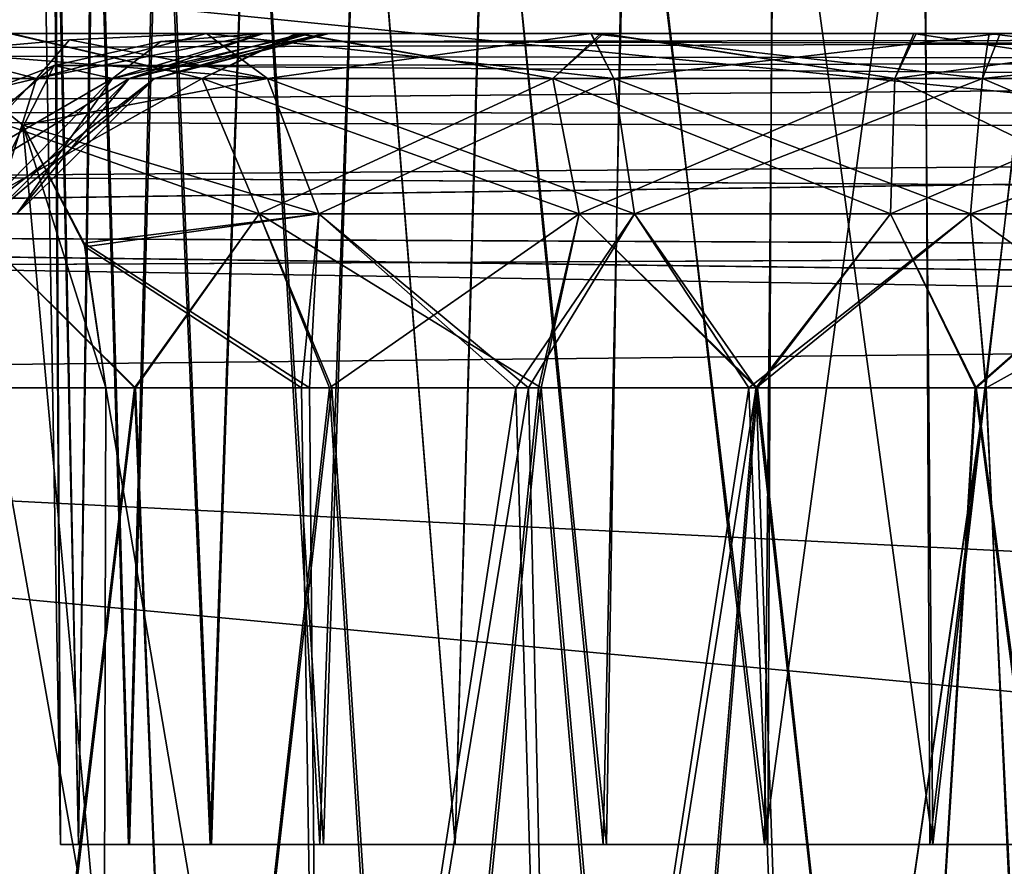
# Model space of a CAD drawing. Units: feet. Extents: x -1 to 12.9, y -5.2 to 2.1.
# Drawn here: x 4.1 to 4.3, y -1.8 to -1.7 of the extents above; entities that cross this region are included whole.
import ezdxf

# ---------------------------------------------------------------- set-up
doc = ezdxf.new("R2010")
doc.units = ezdxf.units.FT
doc.header["$MEASUREMENT"] = 0
doc.layers.add('AFUWA-3-ARPM', color=4, linetype='Continuous')

msp = doc.modelspace()

# ---------------------------------------------------------------- linework, layer by layer
at = {"layer": 'AFUWA-3-ARPM'}
for points in [[(4.09597, -1.84478, 10.16388), (4.09471, -1.58819, 10.13139), (4.0915, -1.58819, 10.16388)], [(4.09597, -1.84478, 13.11664), (4.09471, -1.58819, 13.08415), (4.0915, -1.58819, 13.11664)], [(4.0915, -1.58819, 13.11664), (4.0943, -1.58819, 13.1493), (4.09597, -1.84478, 13.11664)], [(4.0915, -1.58819, 10.16388), (4.0943, -1.58819, 10.19654), (4.09597, -1.84478, 10.16388)], [(4.0943, -1.58819, 13.1493), (4.09988, -1.84478, 13.15284), (4.09597, -1.84478, 13.11664)], [(4.0943, -1.58819, 13.1493), (4.10319, -1.58819, 13.18069), (4.09988, -1.84478, 13.15284)], [(4.0943, -1.58819, 10.19654), (4.09988, -1.84478, 10.20008), (4.09597, -1.84478, 10.16388)], [(4.0943, -1.58819, 10.19654), (4.10319, -1.58819, 10.22793), (4.09988, -1.84478, 10.20008)], [(4.09597, -1.84478, 10.16388), (4.09988, -1.84478, 10.12769), (4.09471, -1.58819, 10.13139)], [(4.10358, -1.58819, 10.10056), (4.09471, -1.58819, 10.13139), (4.09988, -1.84478, 10.12769)], [(4.09597, -1.84478, 13.11664), (4.09988, -1.84478, 13.08044), (4.09471, -1.58819, 13.08415)], [(4.10358, -1.58819, 13.05332), (4.09471, -1.58819, 13.08415), (4.09988, -1.84478, 13.08044)], [(4.11102, -1.84478, 10.09365), (4.10358, -1.58819, 10.10056), (4.09988, -1.84478, 10.12769)], [(4.11102, -1.84478, 13.04641), (4.10358, -1.58819, 13.05332), (4.09988, -1.84478, 13.08044)], [(4.11077, -1.84478, 13.18642), (4.09988, -1.84478, 13.15284), (4.10319, -1.58819, 13.18069)], [(4.11077, -1.84478, 10.23366), (4.09988, -1.84478, 10.20008), (4.10319, -1.58819, 10.22793)], [(4.11077, -1.84478, 13.18642), (4.10319, -1.58819, 13.18069), (4.11761, -1.58819, 13.20972)], [(4.11077, -1.84478, 10.23366), (4.10319, -1.58819, 10.22793), (4.11761, -1.58819, 10.25697)], [(4.11813, -1.58819, 10.0714), (4.10358, -1.58819, 10.10056), (4.11102, -1.84478, 10.09365)], [(4.11813, -1.58819, 13.02416), (4.10358, -1.58819, 13.05332), (4.11102, -1.84478, 13.04641)], [(4.11761, -1.58819, 13.20972), (4.12863, -1.84478, 13.21737), (4.11077, -1.84478, 13.18642)], [(4.11761, -1.58819, 10.25697), (4.12863, -1.84478, 10.26461), (4.11077, -1.84478, 10.23366)], [(4.12888, -1.84478, 10.0627), (4.11813, -1.58819, 10.0714), (4.11102, -1.84478, 10.09365)], [(4.12888, -1.84478, 13.01545), (4.11813, -1.58819, 13.02416), (4.11102, -1.84478, 13.04641)], [(4.12863, -1.84478, 13.21737), (4.11761, -1.58819, 13.20972), (4.13746, -1.58819, 13.23589)], [(4.12863, -1.84478, 10.26461), (4.11761, -1.58819, 10.25697), (4.13746, -1.58819, 10.28314)], [(4.13757, -1.58819, 10.04563), (4.11813, -1.58819, 10.0714), (4.12888, -1.84478, 10.0627)], [(4.13757, -1.58819, 12.99839), (4.11813, -1.58819, 13.02416), (4.12888, -1.84478, 13.01545)], [(4.15257, -1.84478, 13.24409), (4.12863, -1.84478, 13.21737), (4.13746, -1.58819, 13.23589)], [(4.15257, -1.84478, 10.29134), (4.12863, -1.84478, 10.26461), (4.13746, -1.58819, 10.28314)], [(4.15333, -1.84478, 10.03581), (4.13757, -1.58819, 10.04563), (4.12888, -1.84478, 10.0627)], [(4.15333, -1.84478, 12.98856), (4.13757, -1.58819, 12.99839), (4.12888, -1.84478, 13.01545)], [(4.15257, -1.84478, 13.24409), (4.13746, -1.58819, 13.23589), (4.16167, -1.58819, 13.25774)], [(4.15257, -1.84478, 10.29134), (4.13746, -1.58819, 10.28314), (4.16167, -1.58819, 10.30498)], [(4.15333, -1.84478, 10.03581), (4.16158, -1.58819, 10.02359), (4.13757, -1.58819, 10.04563)], [(4.15333, -1.84478, 12.98856), (4.16158, -1.58819, 12.97635), (4.13757, -1.58819, 12.99839)], [(4.15257, -1.84478, 13.24409), (4.16167, -1.58819, 13.25774), (4.18209, -1.84478, 13.26567)], [(4.15257, -1.84478, 10.29134), (4.16167, -1.58819, 10.30498), (4.18209, -1.84478, 10.31291)], [(4.16158, -1.58819, 10.02359), (4.15333, -1.84478, 10.03581), (4.18209, -1.84478, 10.01486)], [(4.16158, -1.58819, 12.97635), (4.15333, -1.84478, 12.98856), (4.18209, -1.84478, 12.96761)], [(4.16158, -1.58819, 10.02359), (4.18209, -1.84478, 10.01486), (4.18916, -1.58819, 10.00634)], [(4.16158, -1.58819, 12.97635), (4.18209, -1.84478, 12.96761), (4.18916, -1.58819, 12.95909)], [(4.18209, -1.84478, 13.26567), (4.16167, -1.58819, 13.25774), (4.18937, -1.58819, 13.27472)], [(4.18209, -1.84478, 10.31291), (4.16167, -1.58819, 10.30498), (4.18937, -1.58819, 10.32196)], [(4.18209, -1.84478, 10.01486), (4.21511, -1.84478, 10.00021), (4.18916, -1.58819, 10.00634)], [(4.18209, -1.84478, 12.96761), (4.21511, -1.84478, 12.95297), (4.18916, -1.58819, 12.95909)], [(4.18209, -1.84478, 13.26567), (4.18937, -1.58819, 13.27472), (4.21442, -1.84478, 13.28006)], [(4.18209, -1.84478, 10.31291), (4.18937, -1.58819, 10.32196), (4.21442, -1.84478, 10.3273)], [(4.21935, -1.58819, 9.99444), (4.18916, -1.58819, 10.00634), (4.21511, -1.84478, 10.00021)], [(4.21935, -1.58819, 12.94719), (4.18916, -1.58819, 12.95909), (4.21511, -1.84478, 12.95297)], [(4.21993, -1.58819, 13.28637), (4.21442, -1.84478, 13.28006), (4.18937, -1.58819, 13.27472)], [(4.21993, -1.58819, 10.33361), (4.21442, -1.84478, 10.3273), (4.18937, -1.58819, 10.32196)], [(4.24963, -1.84478, 13.28764), (4.21442, -1.84478, 13.28006), (4.21993, -1.58819, 13.28637)], [(4.24963, -1.84478, 10.33488), (4.21442, -1.84478, 10.3273), (4.21993, -1.58819, 10.33361)], [(4.21511, -1.84478, 10.00021), (4.2503, -1.84478, 9.99289), (4.21935, -1.58819, 9.99444)], [(4.21511, -1.84478, 12.95297), (4.2503, -1.84478, 12.94564), (4.21935, -1.58819, 12.94719)], [(4.25152, -1.58819, 9.9882), (4.21935, -1.58819, 9.99444), (4.2503, -1.84478, 9.99289)], [(4.25152, -1.58819, 12.94096), (4.21935, -1.58819, 12.94719), (4.2503, -1.84478, 12.94564)], [(4.21993, -1.58819, 13.28637), (4.25191, -1.58819, 13.29228), (4.24963, -1.84478, 13.28764)], [(4.21993, -1.58819, 10.33361), (4.25191, -1.58819, 10.33953), (4.24963, -1.84478, 10.33488)], [(4.24963, -1.84478, 13.28764), (4.28446, -1.58819, 13.29232), (4.28567, -1.84478, 13.28764)], [(4.25191, -1.58819, 13.29228), (4.28446, -1.58819, 13.29232), (4.24963, -1.84478, 13.28764)], [(4.24963, -1.84478, 10.33488), (4.28446, -1.58819, 10.33957), (4.28567, -1.84478, 10.33488)], [(4.25191, -1.58819, 10.33953), (4.28446, -1.58819, 10.33957), (4.24963, -1.84478, 10.33488)], [(4.2503, -1.84478, 9.99289), (4.28634, -1.84478, 9.99289), (4.25152, -1.58819, 9.9882)], [(4.2503, -1.84478, 12.94564), (4.28634, -1.84478, 12.94564), (4.25152, -1.58819, 12.94096)], [(4.28406, -1.58819, 9.98824), (4.25152, -1.58819, 9.9882), (4.28634, -1.84478, 9.99289)], [(4.28406, -1.58819, 12.941), (4.25152, -1.58819, 12.94096), (4.28634, -1.84478, 12.94564)], [(4.28634, -1.84478, 9.99289), (4.31604, -1.58819, 9.99416), (4.28406, -1.58819, 9.98824)], [(4.28634, -1.84478, 12.94564), (4.31604, -1.58819, 12.94691), (4.28406, -1.58819, 12.941)], [(4.28567, -1.84478, 13.28764), (4.28446, -1.58819, 13.29232), (4.31662, -1.58819, 13.28609)], [(4.28567, -1.84478, 10.33488), (4.28446, -1.58819, 10.33957), (4.31662, -1.58819, 10.33333)], [(4.28567, -1.84478, 13.28764), (4.31662, -1.58819, 13.28609), (4.32087, -1.84478, 13.28032)], [(4.28567, -1.84478, 10.33488), (4.31662, -1.58819, 10.33333), (4.32087, -1.84478, 10.32756)], [(4.31604, -1.58819, 9.99416), (4.28634, -1.84478, 9.99289), (4.32155, -1.84478, 10.00046)], [(4.31604, -1.58819, 12.94691), (4.28634, -1.84478, 12.94564), (4.32155, -1.84478, 12.95322)], [(3.76602, -2.02195, 13.91388), (7.72271, -1.62687, 13.90699), (3.76602, -1.62687, 13.90699)], [(7.72271, -1.62687, 13.90699), (3.76602, -2.02195, 13.91388), (7.72271, -2.02195, 13.91388)], [(7.72271, -2.02195, 9.36664), (3.76602, -2.02195, 9.36664), (3.76602, -1.62687, 9.37354)], [(7.72271, -2.02195, 9.36664), (3.76602, -1.62687, 9.37354), (7.72271, -1.62687, 9.37354)], [(3.6464, -1.67205, 11.75685), (5.02849, -1.66762, 11.78288), (3.67243, -1.66762, 11.78288)], [(5.02849, -1.66762, 11.78288), (3.6464, -1.67205, 11.75685), (5.05431, -1.67393, 11.75201)], [(5.02849, -1.66762, 11.49764), (5.05431, -1.67393, 11.52852), (3.64643, -1.67204, 11.52365)], [(3.67243, -1.66762, 11.49764), (5.02849, -1.66762, 11.49764), (3.64643, -1.67204, 11.52365)], [(4.82749, -1.66762, 11.3016), (3.67243, -1.66762, 11.49764), (4.7806, -1.66762, 11.22037)], [(4.14735, -1.66762, 10.52306), (3.67243, -1.66762, 11.49764), (4.08484, -1.66762, 10.49548)], [(4.21388, -1.66762, 10.53898), (4.74661, -1.66762, 11.04144), (3.67243, -1.66762, 11.49764)], [(3.67243, -1.66762, 11.49764), (4.75335, -1.66762, 11.13134), (4.7806, -1.66762, 11.22037)], [(3.67243, -1.66762, 11.49764), (4.74661, -1.66762, 11.04144), (4.75335, -1.66762, 11.13134)], [(4.21388, -1.66762, 10.53898), (3.67243, -1.66762, 11.49764), (4.14735, -1.66762, 10.52306)], [(3.67243, -1.66762, 11.49764), (4.82749, -1.66762, 11.3016), (4.8902, -1.66762, 11.36907)], [(5.02849, -1.66762, 11.49764), (3.67243, -1.66762, 11.49764), (4.8902, -1.66762, 11.36907)], [(5.02849, -1.66762, 11.78288), (4.8902, -1.66762, 11.91146), (3.67243, -1.66762, 11.78288)], [(4.7806, -1.66762, 12.06016), (3.67243, -1.66762, 11.78288), (4.82749, -1.66762, 11.97892)], [(3.67243, -1.66762, 11.78288), (4.8902, -1.66762, 11.91146), (4.82749, -1.66762, 11.97892)], [(3.67243, -1.66762, 11.78288), (4.7806, -1.66762, 12.06016), (4.75335, -1.66762, 12.14919)], [(3.67243, -1.66762, 11.78288), (4.2145, -1.66762, 12.74181), (4.14795, -1.66762, 12.75749)], [(4.2145, -1.66762, 12.74181), (3.67243, -1.66762, 11.78288), (4.75335, -1.66762, 12.14919)], [(4.14795, -1.66762, 12.75749), (4.08524, -1.66762, 12.7849), (3.67243, -1.66762, 11.78288)], [(4.12687, -1.67747, 10.47399), (4.08484, -1.66762, 10.49548), (4.05523, -1.67747, 10.42999)], [(4.05523, -1.67747, 12.85054), (4.08524, -1.66762, 12.7849), (4.12687, -1.67747, 12.80654)], [(4.08484, -1.66762, 10.49548), (4.12687, -1.67747, 10.47399), (4.14735, -1.66762, 10.52306)], [(4.08524, -1.66762, 12.7849), (4.14795, -1.66762, 12.75749), (4.12687, -1.67747, 12.80654)], [(4.11094, -1.67747, 9.73341), (4.14022, -1.66762, 9.77543), (4.09069, -1.67747, 9.80199)], [(4.12781, -1.66762, 9.81193), (4.09789, -1.66899, 9.84185), (4.09069, -1.67747, 9.80199)], [(4.09069, -1.67747, 9.80199), (4.14022, -1.66762, 9.77543), (4.12781, -1.66762, 9.81193)], [(4.09789, -1.66899, 13.43867), (4.12781, -1.66762, 13.46859), (4.09069, -1.67747, 13.47853)], [(4.09069, -1.67747, 13.47853), (4.14022, -1.66762, 13.50509), (4.11094, -1.67747, 13.54711)], [(4.09069, -1.67747, 13.47853), (4.12781, -1.66762, 13.46859), (4.14022, -1.66762, 13.50509)], [(4.12781, -1.66762, 13.46859), (4.09789, -1.66899, 13.43867), (4.14111, -1.67747, 13.43284)], [(4.12781, -1.66762, 9.81193), (4.14111, -1.67747, 9.84769), (4.09789, -1.66899, 9.84185)], [(4.15037, -1.66762, 13.66588), (4.10728, -1.67747, 13.68774), (4.11645, -1.67747, 13.61762)], [(4.15037, -1.66762, 13.66588), (4.14031, -1.66762, 13.71219), (4.10728, -1.67747, 13.68774)], [(4.11786, -1.66935, 13.72862), (4.10728, -1.67747, 13.68774), (4.14031, -1.66762, 13.71219)], [(4.11645, -1.67747, 9.66291), (4.10728, -1.67747, 9.59278), (4.15037, -1.66762, 9.61465)], [(4.14031, -1.66762, 9.56833), (4.10728, -1.67747, 9.59278), (4.11786, -1.66935, 9.55191)], [(4.14031, -1.66762, 9.56833), (4.15037, -1.66762, 9.61465), (4.10728, -1.67747, 9.59278)], [(4.11094, -1.67747, 9.73341), (4.14882, -1.66762, 9.73825), (4.14022, -1.66762, 9.77543)], [(4.11645, -1.67747, 9.66291), (4.1536, -1.66762, 9.70039), (4.11094, -1.67747, 9.73341)], [(4.14882, -1.66762, 9.73825), (4.11094, -1.67747, 9.73341), (4.1536, -1.66762, 9.70039)], [(4.15361, -1.66762, 13.58027), (4.11094, -1.67747, 13.54711), (4.14882, -1.66762, 13.54227)], [(4.14022, -1.66762, 13.50509), (4.14882, -1.66762, 13.54227), (4.11094, -1.67747, 13.54711)], [(4.15361, -1.66762, 13.58027), (4.11645, -1.67747, 13.61762), (4.11094, -1.67747, 13.54711)], [(4.11645, -1.67747, 13.61762), (4.15456, -1.66762, 13.61861), (4.15037, -1.66762, 13.66588)], [(4.1536, -1.66762, 9.70039), (4.11645, -1.67747, 9.66291), (4.15456, -1.66762, 9.66192)], [(4.15456, -1.66762, 9.66192), (4.11645, -1.67747, 9.66291), (4.15037, -1.66762, 9.61465)], [(4.15456, -1.66762, 13.61861), (4.11645, -1.67747, 13.61762), (4.15361, -1.66762, 13.58027)], [(4.11786, -1.66935, 9.55191), (5.62778, -1.67205, 9.5423), (5.60175, -1.66762, 9.56833)], [(5.60175, -1.66762, 9.56833), (4.14031, -1.66762, 9.56833), (4.11786, -1.66935, 9.55191)], [(4.14031, -1.66762, 13.71219), (5.60175, -1.66762, 13.71219), (4.11786, -1.66935, 13.72862)], [(5.60175, -1.66762, 13.71219), (5.62775, -1.67204, 13.7382), (4.11786, -1.66935, 13.72862)], [(4.14735, -1.66762, 10.52306), (4.12687, -1.67747, 10.47399), (4.20343, -1.67747, 10.49841)], [(4.14795, -1.66762, 12.75749), (4.20343, -1.67747, 12.78211), (4.12687, -1.67747, 12.80654)], [(4.12781, -1.66762, 13.46859), (4.14111, -1.67747, 13.43284), (4.2167, -1.67747, 13.45346)], [(4.2117, -1.66762, 13.49127), (4.12781, -1.66762, 13.46859), (4.2167, -1.67747, 13.45346)], [(4.12781, -1.66762, 13.46859), (4.2117, -1.66762, 13.49127), (4.14022, -1.66762, 13.50509)], [(4.21176, -1.66762, 9.78924), (4.12781, -1.66762, 9.81193), (4.14022, -1.66762, 9.77543)], [(4.14111, -1.67747, 9.84769), (4.12781, -1.66762, 9.81193), (4.21176, -1.66762, 9.78924)], [(4.14022, -1.66762, 13.50509), (4.2117, -1.66762, 13.49127), (4.14882, -1.66762, 13.54227)], [(4.14882, -1.66762, 9.73825), (4.21176, -1.66762, 9.78924), (4.14022, -1.66762, 9.77543)], [(4.38381, -1.66762, 13.47734), (4.46302, -1.66762, 13.44141), (4.14031, -1.66762, 13.71219)], [(4.14031, -1.66762, 13.71219), (4.15037, -1.66762, 13.66588), (4.38381, -1.66762, 13.47734)], [(4.46302, -1.66762, 13.44141), (5.60175, -1.66762, 13.71219), (4.14031, -1.66762, 13.71219)], [(4.38842, -1.66762, 9.8047), (4.15037, -1.66762, 9.61465), (4.14031, -1.66762, 9.56833)], [(4.38842, -1.66762, 9.8047), (4.14031, -1.66762, 9.56833), (4.467, -1.66762, 9.84153)], [(4.14031, -1.66762, 9.56833), (5.60175, -1.66762, 9.56833), (4.467, -1.66762, 9.84153)], [(4.2167, -1.67747, 9.82706), (4.14111, -1.67747, 9.84769), (4.21176, -1.66762, 9.78924)], [(4.14735, -1.66762, 10.52306), (4.20343, -1.67747, 10.49841), (4.21388, -1.66762, 10.53898)], [(4.20343, -1.67747, 12.78211), (4.14795, -1.66762, 12.75749), (4.2145, -1.66762, 12.74181)], [(4.2117, -1.66762, 13.49127), (4.15361, -1.66762, 13.58027), (4.14882, -1.66762, 13.54227)], [(4.14882, -1.66762, 9.73825), (4.1536, -1.66762, 9.70039), (4.21176, -1.66762, 9.78924)], [(4.29863, -1.66762, 13.49424), (4.38381, -1.66762, 13.47734), (4.15037, -1.66762, 13.66588)], [(4.15037, -1.66762, 13.66588), (4.15456, -1.66762, 13.61861), (4.29863, -1.66762, 13.49424)], [(4.15037, -1.66762, 9.61465), (4.30104, -1.66762, 9.78649), (4.15456, -1.66762, 9.66192)], [(4.38842, -1.66762, 9.8047), (4.30104, -1.66762, 9.78649), (4.15037, -1.66762, 9.61465)], [(4.1536, -1.66762, 9.70039), (4.30104, -1.66762, 9.78649), (4.21176, -1.66762, 9.78924)], [(4.15456, -1.66762, 9.66192), (4.30104, -1.66762, 9.78649), (4.1536, -1.66762, 9.70039)], [(4.2117, -1.66762, 13.49127), (4.29863, -1.66762, 13.49424), (4.15361, -1.66762, 13.58027)], [(4.15456, -1.66762, 13.61861), (4.15361, -1.66762, 13.58027), (4.29863, -1.66762, 13.49424)], [(4.27803, -1.67747, 10.50444), (4.21388, -1.66762, 10.53898), (4.20343, -1.67747, 10.49841)], [(4.20343, -1.67747, 12.78211), (4.2145, -1.66762, 12.74181), (4.27803, -1.67747, 12.77609)], [(4.29863, -1.66762, 13.49424), (4.2117, -1.66762, 13.49127), (4.29716, -1.67747, 13.45609)], [(4.2117, -1.66762, 13.49127), (4.2167, -1.67747, 13.45346), (4.29716, -1.67747, 13.45609)], [(4.21176, -1.66762, 9.78924), (4.30104, -1.66762, 9.78649), (4.2167, -1.67747, 9.82706)], [(4.28223, -1.66762, 10.54264), (4.74661, -1.66762, 11.04144), (4.21388, -1.66762, 10.53898)], [(4.27803, -1.67747, 10.50444), (4.28223, -1.66762, 10.54264), (4.21388, -1.66762, 10.53898)], [(4.2145, -1.66762, 12.74181), (4.74661, -1.66762, 12.23909), (4.28271, -1.66762, 12.7383)], [(4.74661, -1.66762, 12.23909), (4.2145, -1.66762, 12.74181), (4.75335, -1.66762, 12.14919)], [(4.27803, -1.67747, 12.77609), (4.2145, -1.66762, 12.74181), (4.28271, -1.66762, 12.7383)], [(4.2167, -1.67747, 9.82706), (4.30104, -1.66762, 9.78649), (4.29716, -1.67747, 9.82444)], [(4.27803, -1.67747, 10.50444), (4.34573, -1.67747, 10.4956), (4.28223, -1.66762, 10.54264)], [(4.28271, -1.66762, 12.7383), (4.35015, -1.66762, 12.74694), (4.27803, -1.67747, 12.77609)], [(4.35015, -1.66762, 12.74694), (4.34573, -1.67747, 12.78493), (4.27803, -1.67747, 12.77609)], [(4.74661, -1.66762, 11.04144), (4.28223, -1.66762, 10.54264), (4.35014, -1.66762, 10.53387)], [(4.34573, -1.67747, 10.4956), (4.35014, -1.66762, 10.53387), (4.28223, -1.66762, 10.54264)], [(4.28271, -1.66762, 12.7383), (4.74661, -1.66762, 12.23909), (4.75833, -1.66762, 12.32362)], [(4.75833, -1.66762, 12.32362), (4.35015, -1.66762, 12.74694), (4.28271, -1.66762, 12.7383)], [(4.29863, -1.66762, 13.49424), (4.29716, -1.67747, 13.45609), (4.37595, -1.67747, 13.43978)], [(4.30104, -1.66762, 9.78649), (4.38842, -1.66762, 9.8047), (4.29716, -1.67747, 9.82444)], [(4.29716, -1.67747, 9.82444), (4.38842, -1.66762, 9.8047), (4.37595, -1.67747, 9.84074)], [(4.29863, -1.66762, 13.49424), (4.37595, -1.67747, 13.43978), (4.38381, -1.66762, 13.47734)], [(4.06801, -1.67163, 13.40879), (4.14111, -1.67747, 13.43284), (4.09789, -1.66899, 13.43867)], [(4.06801, -1.67163, 9.87174), (4.09069, -1.67747, 9.80199), (4.09789, -1.66899, 9.84185)], [(4.09789, -1.66899, 9.84185), (4.14111, -1.67747, 9.84769), (4.06801, -1.67163, 9.87174)], [(4.06801, -1.67163, 13.40879), (4.09789, -1.66899, 13.43867), (4.09069, -1.67747, 13.47853)], [(4.11786, -1.66935, 13.72862), (4.09455, -1.67459, 13.74459), (4.10728, -1.67747, 13.68774)], [(4.10728, -1.67747, 9.59278), (4.09455, -1.67459, 9.53593), (4.11786, -1.66935, 9.55191)], [(4.11786, -1.66935, 9.55191), (4.09455, -1.67459, 9.53593), (5.62778, -1.67205, 9.5423)], [(4.09455, -1.67459, 13.74459), (4.11786, -1.66935, 13.72862), (5.62775, -1.67204, 13.7382)], [(3.62206, -1.68585, 11.73251), (5.05431, -1.67393, 11.75201), (3.6464, -1.67205, 11.75685)], [(3.64643, -1.67204, 11.52365), (5.05431, -1.67393, 11.52852), (3.62214, -1.68584, 11.54794)], [(4.10549, -1.88347, 13.36607), (4.06801, -1.67163, 13.40879), (4.02529, -1.88347, 13.44627)], [(4.02529, -1.88347, 9.83426), (4.06801, -1.67163, 9.87174), (4.10549, -1.88347, 9.91445)], [(4.06801, -1.67163, 9.87174), (4.04794, -1.68762, 9.85207), (4.09069, -1.67747, 9.80199)], [(4.04794, -1.68762, 13.42848), (4.06801, -1.67163, 13.40879), (4.09069, -1.67747, 13.47853)], [(4.06801, -1.67163, 13.40879), (4.08768, -1.68762, 13.38872), (4.14111, -1.67747, 13.43284)], [(4.10549, -1.88347, 13.36607), (4.08768, -1.68762, 13.38872), (4.06801, -1.67163, 13.40879)], [(4.06801, -1.67163, 9.87174), (4.08769, -1.68762, 9.8918), (4.10549, -1.88347, 9.91445)], [(4.06801, -1.67163, 9.87174), (4.14111, -1.67747, 9.84769), (4.08769, -1.68762, 9.8918)], [(4.09455, -1.67459, 13.74459), (5.62775, -1.67204, 13.7382), (5.65204, -1.68584, 13.76248)], [(5.65212, -1.68585, 9.51796), (5.62778, -1.67205, 9.5423), (4.09455, -1.67459, 9.53593)], [(5.07496, -1.68982, 11.72809), (5.05431, -1.67393, 11.75201), (3.62206, -1.68585, 11.73251)], [(3.62214, -1.68584, 11.54794), (5.05431, -1.67393, 11.52852), (5.07496, -1.68982, 11.55244)], [(4.10728, -1.67747, 9.59278), (4.05634, -1.70703, 9.53827), (4.09455, -1.67459, 9.53593)], [(4.05634, -1.70703, 9.53827), (4.06804, -1.68488, 9.51913), (4.09455, -1.67459, 9.53593)], [(4.09455, -1.67459, 13.74459), (4.06804, -1.68488, 13.76139), (4.07803, -1.70703, 13.68077)], [(5.65212, -1.68585, 9.51796), (4.09455, -1.67459, 9.53593), (4.06804, -1.68488, 9.51913)], [(5.65204, -1.68584, 13.76248), (4.06804, -1.68488, 13.76139), (4.09455, -1.67459, 13.74459)], [(4.10728, -1.67747, 13.68774), (4.09455, -1.67459, 13.74459), (4.07803, -1.70703, 13.68077)], [(4.04794, -1.68762, 9.85207), (4.0629, -1.70703, 9.7905), (4.09069, -1.67747, 9.80199)], [(4.04794, -1.68762, 13.42848), (4.09069, -1.67747, 13.47853), (4.0629, -1.70703, 13.49003)], [(4.07401, -1.70703, 10.4065), (4.13933, -1.70703, 10.44661), (4.05523, -1.67747, 10.42999)], [(4.05523, -1.67747, 10.42999), (4.13933, -1.70703, 10.44661), (4.12687, -1.67747, 10.47399)], [(4.12687, -1.67747, 12.80654), (4.07401, -1.70703, 12.87403), (4.05523, -1.67747, 12.85054)], [(4.10728, -1.67747, 9.59278), (4.07803, -1.70703, 9.59976), (4.05634, -1.70703, 9.53827)], [(4.09069, -1.67747, 9.80199), (4.0629, -1.70703, 9.7905), (4.08136, -1.70703, 9.72797)], [(4.09069, -1.67747, 13.47853), (4.11094, -1.67747, 13.54711), (4.0629, -1.70703, 13.49003)], [(4.11094, -1.67747, 13.54711), (4.08136, -1.70703, 13.55256), (4.0629, -1.70703, 13.49003)], [(4.13933, -1.70703, 12.83391), (4.07401, -1.70703, 12.87403), (4.12687, -1.67747, 12.80654)], [(4.10728, -1.67747, 13.68774), (4.07803, -1.70703, 13.68077), (4.08638, -1.70703, 13.61684)], [(4.11645, -1.67747, 9.66291), (4.08638, -1.70703, 9.66369), (4.07803, -1.70703, 9.59976)], [(4.11645, -1.67747, 9.66291), (4.07803, -1.70703, 9.59976), (4.10728, -1.67747, 9.59278)], [(4.09069, -1.67747, 9.80199), (4.08136, -1.70703, 9.72797), (4.11094, -1.67747, 9.73341)], [(4.08638, -1.70703, 9.66369), (4.11094, -1.67747, 9.73341), (4.08136, -1.70703, 9.72797)], [(4.11645, -1.67747, 13.61762), (4.08136, -1.70703, 13.55256), (4.11094, -1.67747, 13.54711)], [(4.11645, -1.67747, 13.61762), (4.08638, -1.70703, 13.61684), (4.08136, -1.70703, 13.55256)], [(4.10728, -1.67747, 13.68774), (4.08638, -1.70703, 13.61684), (4.11645, -1.67747, 13.61762)], [(4.11094, -1.67747, 9.73341), (4.08638, -1.70703, 9.66369), (4.11645, -1.67747, 9.66291)], [(4.08768, -1.68762, 13.38872), (4.15231, -1.70703, 13.40493), (4.14111, -1.67747, 13.43284)], [(4.15231, -1.70703, 9.8756), (4.08769, -1.68762, 9.8918), (4.14111, -1.67747, 9.84769)], [(4.12687, -1.67747, 10.47399), (4.13933, -1.70703, 10.44661), (4.20913, -1.70703, 10.46888)], [(4.20343, -1.67747, 10.49841), (4.12687, -1.67747, 10.47399), (4.20913, -1.70703, 10.46888)], [(4.12687, -1.67747, 12.80654), (4.20343, -1.67747, 12.78211), (4.13933, -1.70703, 12.83391)], [(4.20913, -1.70703, 12.81164), (4.13933, -1.70703, 12.83391), (4.20343, -1.67747, 12.78211)], [(4.15231, -1.70703, 13.40493), (4.22123, -1.70703, 13.42373), (4.14111, -1.67747, 13.43284)], [(4.2167, -1.67747, 13.45346), (4.14111, -1.67747, 13.43284), (4.22123, -1.70703, 13.42373)], [(4.2167, -1.67747, 9.82706), (4.15231, -1.70703, 9.8756), (4.14111, -1.67747, 9.84769)], [(4.22123, -1.70703, 9.8568), (4.15231, -1.70703, 9.8756), (4.2167, -1.67747, 9.82706)], [(4.27714, -1.70703, 10.47438), (4.20343, -1.67747, 10.49841), (4.20913, -1.70703, 10.46888)], [(4.20343, -1.67747, 10.49841), (4.27714, -1.70703, 10.47438), (4.27803, -1.67747, 10.50444)], [(4.27803, -1.67747, 12.77609), (4.20913, -1.70703, 12.81164), (4.20343, -1.67747, 12.78211)], [(4.27714, -1.70703, 12.80615), (4.20913, -1.70703, 12.81164), (4.27803, -1.67747, 12.77609)], [(4.29459, -1.70703, 13.42613), (4.2167, -1.67747, 13.45346), (4.22123, -1.70703, 13.42373)], [(4.2167, -1.67747, 13.45346), (4.29459, -1.70703, 13.42613), (4.29716, -1.67747, 13.45609)], [(4.29716, -1.67747, 9.82444), (4.22123, -1.70703, 9.8568), (4.2167, -1.67747, 9.82706)], [(4.22123, -1.70703, 9.8568), (4.29716, -1.67747, 9.82444), (4.29459, -1.70703, 9.8544)], [(4.33887, -1.70703, 10.46632), (4.27803, -1.67747, 10.50444), (4.27714, -1.70703, 10.47438)], [(4.27714, -1.70703, 12.80615), (4.34573, -1.67747, 12.78493), (4.33887, -1.70703, 12.81421)], [(4.34573, -1.67747, 12.78493), (4.27714, -1.70703, 12.80615), (4.27803, -1.67747, 12.77609)], [(4.27803, -1.67747, 10.50444), (4.33887, -1.70703, 10.46632), (4.34573, -1.67747, 10.4956)], [(4.36642, -1.70703, 13.41126), (4.29716, -1.67747, 13.45609), (4.29459, -1.70703, 13.42613)], [(4.37595, -1.67747, 9.84074), (4.36642, -1.70703, 9.86927), (4.29459, -1.70703, 9.8544)], [(4.29716, -1.67747, 9.82444), (4.37595, -1.67747, 9.84074), (4.29459, -1.70703, 9.8544)], [(4.37595, -1.67747, 13.43978), (4.29716, -1.67747, 13.45609), (4.36642, -1.70703, 13.41126)], [(5.65212, -1.68585, 9.51796), (4.06804, -1.68488, 9.51913), (4.04463, -1.69888, 9.50552)], [(5.65204, -1.68584, 13.76248), (4.04463, -1.69888, 13.77501), (4.06804, -1.68488, 13.76139)], [(5.07496, -1.68982, 11.72809), (3.62206, -1.68585, 11.73251), (3.60243, -1.71033, 11.71288)], [(3.62214, -1.68584, 11.54794), (5.07496, -1.68982, 11.55244), (3.60251, -1.71026, 11.56757)], [(5.65204, -1.68584, 13.76248), (5.67167, -1.71026, 13.78212), (4.04463, -1.69888, 13.77501)], [(4.04463, -1.69888, 9.50552), (5.67175, -1.71033, 9.49833), (5.65212, -1.68585, 9.51796)], [(4.08768, -1.68762, 13.38872), (4.10109, -1.71345, 13.37467), (4.15231, -1.70703, 13.40493)], [(4.10582, -1.74498, 13.36916), (4.10109, -1.71345, 13.37467), (4.08768, -1.68762, 13.38872)], [(4.08768, -1.68762, 13.38872), (4.10549, -1.88347, 13.36607), (4.10582, -1.74498, 13.36916)], [(4.08769, -1.68762, 9.8918), (4.10582, -1.74498, 9.91136), (4.10549, -1.88347, 9.91445)], [(4.10582, -1.74498, 9.91136), (4.08769, -1.68762, 9.8918), (4.10131, -1.71423, 9.90613)], [(4.15231, -1.70703, 9.8756), (4.10131, -1.71423, 9.90613), (4.08769, -1.68762, 9.8918)], [(5.07496, -1.68982, 11.72809), (3.60243, -1.71033, 11.71288), (5.09112, -1.71683, 11.70989)], [(5.09112, -1.71683, 11.57064), (3.60251, -1.71026, 11.56757), (5.07496, -1.68982, 11.55244)], [(4.02453, -1.71837, 9.49473), (5.67175, -1.71033, 9.49833), (4.04463, -1.69888, 9.50552)], [(4.04463, -1.69888, 13.77501), (5.67167, -1.71026, 13.78212), (4.02453, -1.71837, 13.78579)], [(4.07326, -1.74498, 12.88834), (4.07401, -1.70703, 12.87403), (4.11212, -1.74498, 12.86022)], [(4.11233, -1.74498, 10.42036), (4.07401, -1.70703, 10.4065), (4.0736, -1.74498, 10.39247)], [(4.11233, -1.74498, 10.42036), (4.13933, -1.70703, 10.44661), (4.07401, -1.70703, 10.4065)], [(4.11212, -1.74498, 12.86022), (4.07401, -1.70703, 12.87403), (4.13933, -1.70703, 12.83391)], [(4.15028, -1.74498, 13.3929), (4.15231, -1.70703, 13.40493), (4.10109, -1.71345, 13.37467)], [(4.14856, -1.74498, 9.88839), (4.10131, -1.71423, 9.90613), (4.15231, -1.70703, 9.8756)], [(4.11212, -1.74498, 12.86022), (4.13933, -1.70703, 12.83391), (4.15469, -1.74498, 12.83871)], [(4.15518, -1.74498, 10.44179), (4.13933, -1.70703, 10.44661), (4.11233, -1.74498, 10.42036)], [(4.13933, -1.70703, 10.44661), (4.20089, -1.74498, 10.45613), (4.20913, -1.70703, 10.46888)], [(4.20089, -1.74498, 10.45613), (4.13933, -1.70703, 10.44661), (4.15518, -1.74498, 10.44179)], [(4.20913, -1.70703, 12.81164), (4.15469, -1.74498, 12.83871), (4.13933, -1.70703, 12.83391)], [(4.14856, -1.74498, 9.88839), (4.15231, -1.70703, 9.8756), (4.19535, -1.74498, 9.87284)], [(4.19809, -1.74498, 13.40873), (4.15231, -1.70703, 13.40493), (4.15028, -1.74498, 13.3929)], [(4.15231, -1.70703, 13.40493), (4.19809, -1.74498, 13.40873), (4.22123, -1.70703, 13.42373)], [(4.22123, -1.70703, 9.8568), (4.19535, -1.74498, 9.87284), (4.15231, -1.70703, 9.8756)], [(4.15469, -1.74498, 12.83871), (4.20913, -1.70703, 12.81164), (4.20024, -1.74498, 12.82414)], [(4.19535, -1.74498, 9.87284), (4.22123, -1.70703, 9.8568), (4.2462, -1.74498, 9.86472)], [(4.2478, -1.74498, 13.41628), (4.22123, -1.70703, 13.42373), (4.19809, -1.74498, 13.40873)], [(4.20024, -1.74498, 12.82414), (4.20913, -1.70703, 12.81164), (4.2477, -1.74498, 12.817)], [(4.24811, -1.74498, 10.46305), (4.20913, -1.70703, 10.46888), (4.20089, -1.74498, 10.45613)], [(4.24811, -1.74498, 10.46305), (4.27714, -1.70703, 10.47438), (4.20913, -1.70703, 10.46888)], [(4.2477, -1.74498, 12.817), (4.20913, -1.70703, 12.81164), (4.27714, -1.70703, 12.80615)], [(4.29459, -1.70703, 13.42613), (4.22123, -1.70703, 13.42373), (4.2478, -1.74498, 13.41628)], [(4.2462, -1.74498, 9.86472), (4.22123, -1.70703, 9.8568), (4.29459, -1.70703, 9.8544)], [(4.2462, -1.74498, 9.86472), (4.29459, -1.70703, 9.8544), (4.29801, -1.74498, 9.86539)], [(4.2477, -1.74498, 12.817), (4.27714, -1.70703, 12.80615), (4.29556, -1.74498, 12.81756)], [(4.29792, -1.74498, 13.41545), (4.29459, -1.70703, 13.42613), (4.2478, -1.74498, 13.41628)], [(4.2958, -1.74498, 10.46244), (4.27714, -1.70703, 10.47438), (4.24811, -1.74498, 10.46305)], [(4.33887, -1.70703, 10.46632), (4.27714, -1.70703, 10.47438), (4.2958, -1.74498, 10.46244)], [(4.29556, -1.74498, 12.81756), (4.27714, -1.70703, 12.80615), (4.33887, -1.70703, 12.81421)], [(4.29459, -1.70703, 13.42613), (4.34749, -1.74498, 13.40614), (4.36642, -1.70703, 13.41126)], [(4.34749, -1.74498, 13.40614), (4.29459, -1.70703, 13.42613), (4.29792, -1.74498, 13.41545)], [(4.36642, -1.70703, 9.86927), (4.29801, -1.74498, 9.86539), (4.29459, -1.70703, 9.8544)], [(4.29556, -1.74498, 12.81756), (4.33887, -1.70703, 12.81421), (4.34262, -1.74498, 12.82573)], [(4.343, -1.74498, 10.45423), (4.33887, -1.70703, 10.46632), (4.2958, -1.74498, 10.46244)], [(4.29801, -1.74498, 9.86539), (4.36642, -1.70703, 9.86927), (4.34956, -1.74498, 9.87505)], [(5.09596, -1.72934, 11.57452), (3.5937, -1.74498, 11.57637), (3.60251, -1.71026, 11.56757)], [(3.5937, -1.74498, 11.70415), (5.09596, -1.72934, 11.706), (3.60243, -1.71033, 11.71288)], [(5.09112, -1.71683, 11.70989), (3.60243, -1.71033, 11.71288), (5.09596, -1.72934, 11.706)], [(5.09596, -1.72934, 11.57452), (3.60251, -1.71026, 11.56757), (5.09112, -1.71683, 11.57064)], [(5.68047, -1.74498, 13.79092), (4.02453, -1.71837, 13.78579), (5.67167, -1.71026, 13.78212)], [(5.68047, -1.74498, 9.4896), (5.67175, -1.71033, 9.49833), (4.02453, -1.71837, 9.49473)], [(4.10582, -1.74498, 13.36916), (4.15028, -1.74498, 13.3929), (4.10109, -1.71345, 13.37467)], [(4.10582, -1.74498, 9.91136), (4.10131, -1.71423, 9.90613), (4.14856, -1.74498, 9.88839)], [(4.01437, -1.74498, 9.4896), (5.68047, -1.74498, 9.4896), (4.02453, -1.71837, 9.49473)], [(5.68047, -1.74498, 13.79092), (4.01437, -1.74498, 13.79092), (4.02453, -1.71837, 13.78579)], [(5.09596, -1.72934, 11.57452), (5.10269, -1.74498, 11.57637), (3.5937, -1.74498, 11.57637)], [(3.5937, -1.74498, 11.70415), (5.10269, -1.74498, 11.70415), (5.09596, -1.72934, 11.706)], [(3.5937, -1.74498, 11.70415), (3.58887, -2.02195, 11.69932), (5.19512, -1.89466, 11.70154)], [(3.58887, -2.02195, 11.58121), (3.5937, -1.74498, 11.57637), (5.19512, -1.89466, 11.57899)], [(3.5937, -1.74498, 11.70415), (5.19512, -1.89466, 11.70154), (5.14441, -1.82301, 11.70279)], [(3.5937, -1.74498, 11.70415), (5.14441, -1.82301, 11.70279), (5.10269, -1.74498, 11.70415)], [(5.14441, -1.82301, 11.57773), (3.5937, -1.74498, 11.57637), (5.10269, -1.74498, 11.57637)], [(5.14441, -1.82301, 11.57773), (5.19512, -1.89466, 11.57899), (3.5937, -1.74498, 11.57637)], [(4.01437, -1.74498, 9.4896), (4.00937, -1.88513, 9.48716), (5.68047, -1.74498, 9.4896)], [(4.00937, -1.88513, 9.48716), (5.68531, -2.02195, 9.48477), (5.68047, -1.74498, 9.4896)], [(4.00943, -1.88347, 13.79334), (4.01437, -1.74498, 13.79092), (5.68047, -1.74498, 13.79092)], [(4.00943, -1.88347, 13.79334), (5.68047, -1.74498, 13.79092), (5.68531, -2.02195, 13.79576)], [(4.11212, -1.74498, 12.86022), (4.07888, -2.02195, 12.8899), (4.07326, -1.74498, 12.88834)], [(4.11233, -1.74498, 10.42036), (4.0736, -1.74498, 10.39247), (4.0794, -2.02195, 10.39103)], [(4.11212, -1.74498, 12.86022), (4.12343, -2.02195, 12.85917), (4.07888, -2.02195, 12.8899)], [(4.12343, -2.02195, 10.42135), (4.11233, -1.74498, 10.42036), (4.0794, -2.02195, 10.39103)], [(4.10582, -1.74498, 9.91136), (4.15286, -2.02195, 9.89199), (4.10549, -1.88347, 9.91445)], [(4.10582, -1.74498, 13.36916), (4.10549, -1.88347, 13.36607), (4.15286, -2.02195, 13.38853)], [(4.10582, -1.74498, 9.91136), (4.14856, -1.74498, 9.88839), (4.15286, -2.02195, 9.89199)], [(4.15028, -1.74498, 13.3929), (4.10582, -1.74498, 13.36916), (4.15286, -2.02195, 13.38853)], [(4.15469, -1.74498, 12.83871), (4.12343, -2.02195, 12.85917), (4.11212, -1.74498, 12.86022)], [(4.11233, -1.74498, 10.42036), (4.12343, -2.02195, 10.42135), (4.15518, -1.74498, 10.44179)], [(4.17229, -2.02195, 12.83736), (4.12343, -2.02195, 12.85917), (4.15469, -1.74498, 12.83871)], [(4.17294, -2.02195, 10.44342), (4.15518, -1.74498, 10.44179), (4.12343, -2.02195, 10.42135)], [(4.14856, -1.74498, 9.88839), (4.19535, -1.74498, 9.87284), (4.15286, -2.02195, 9.89199)], [(4.19809, -1.74498, 13.40873), (4.15028, -1.74498, 13.3929), (4.15286, -2.02195, 13.38853)], [(4.15286, -2.02195, 9.89199), (4.19535, -1.74498, 9.87284), (4.20358, -2.02195, 9.87574)], [(4.20427, -2.02195, 13.4049), (4.19809, -1.74498, 13.40873), (4.15286, -2.02195, 13.38853)], [(4.20024, -1.74498, 12.82414), (4.17229, -2.02195, 12.83736), (4.15469, -1.74498, 12.83871)], [(4.20089, -1.74498, 10.45613), (4.15518, -1.74498, 10.44179), (4.17294, -2.02195, 10.44342)], [(4.20024, -1.74498, 12.82414), (4.22468, -2.02195, 12.82457), (4.17229, -2.02195, 12.83736)], [(4.2253, -2.02195, 10.45602), (4.20089, -1.74498, 10.45613), (4.17294, -2.02195, 10.44342)], [(4.20358, -2.02195, 9.87574), (4.19535, -1.74498, 9.87284), (4.2462, -1.74498, 9.86472)], [(4.19809, -1.74498, 13.40873), (4.20427, -2.02195, 13.4049), (4.2478, -1.74498, 13.41628)], [(4.2477, -1.74498, 12.817), (4.22468, -2.02195, 12.82457), (4.20024, -1.74498, 12.82414)], [(4.2253, -2.02195, 10.45602), (4.24811, -1.74498, 10.46305), (4.20089, -1.74498, 10.45613)], [(4.25734, -2.02195, 9.8688), (4.20358, -2.02195, 9.87574), (4.2462, -1.74498, 9.86472)], [(4.2478, -1.74498, 13.41628), (4.20427, -2.02195, 13.4049), (4.25734, -2.02195, 13.41172)], [(4.27864, -2.02195, 12.82156), (4.22468, -2.02195, 12.82457), (4.2477, -1.74498, 12.817)], [(4.2253, -2.02195, 10.45602), (4.27864, -2.02195, 10.45897), (4.24811, -1.74498, 10.46305)], [(4.29801, -1.74498, 9.86539), (4.25734, -2.02195, 9.8688), (4.2462, -1.74498, 9.86472)], [(4.27864, -2.02195, 12.82156), (4.2477, -1.74498, 12.817), (4.29556, -1.74498, 12.81756)], [(4.29792, -1.74498, 13.41545), (4.2478, -1.74498, 13.41628), (4.25734, -2.02195, 13.41172)], [(4.24811, -1.74498, 10.46305), (4.27864, -2.02195, 10.45897), (4.2958, -1.74498, 10.46244)], [(4.31067, -2.02195, 9.87175), (4.25734, -2.02195, 9.8688), (4.29801, -1.74498, 9.86539)], [(4.25734, -2.02195, 13.41172), (4.31129, -2.02195, 13.40871), (4.29792, -1.74498, 13.41545)], [(4.29556, -1.74498, 12.81756), (4.3317, -2.02195, 12.82838), (4.27864, -2.02195, 12.82156)], [(4.27864, -2.02195, 10.45897), (4.33239, -2.02195, 10.45203), (4.2958, -1.74498, 10.46244)], [(4.34262, -1.74498, 12.82573), (4.3317, -2.02195, 12.82838), (4.29556, -1.74498, 12.81756)], [(4.33239, -2.02195, 10.45203), (4.343, -1.74498, 10.45423), (4.2958, -1.74498, 10.46244)], [(4.34749, -1.74498, 13.40614), (4.29792, -1.74498, 13.41545), (4.31129, -2.02195, 13.40871)], [(4.31067, -2.02195, 9.87175), (4.29801, -1.74498, 9.86539), (4.34956, -1.74498, 9.87505)], [(4.09597, -1.84478, 13.11664), (4.09988, -1.84478, 13.15284), (4.16956, -1.84478, 13.11664)], [(4.09597, -1.84478, 13.11664), (4.16956, -1.84478, 13.11664), (4.09988, -1.84478, 13.08044)], [(4.09597, -1.84478, 10.16388), (4.09988, -1.84478, 10.20008), (4.16956, -1.84478, 10.16388)], [(4.09597, -1.84478, 10.16388), (4.16956, -1.84478, 10.16388), (4.09988, -1.84478, 10.12769)], [(4.09988, -1.84478, 13.15284), (4.11077, -1.84478, 13.18642), (4.18083, -1.84478, 13.16237)], [(4.18083, -1.84478, 13.07092), (4.11102, -1.84478, 13.04641), (4.09988, -1.84478, 13.08044)], [(4.09988, -1.84478, 13.08044), (4.16956, -1.84478, 13.11664), (4.18083, -1.84478, 13.07092)], [(4.09988, -1.84478, 13.15284), (4.18083, -1.84478, 13.16237), (4.16956, -1.84478, 13.11664)], [(4.09988, -1.84478, 10.20008), (4.11077, -1.84478, 10.23366), (4.18083, -1.84478, 10.20961)], [(4.18083, -1.84478, 10.11816), (4.11102, -1.84478, 10.09365), (4.09988, -1.84478, 10.12769)], [(4.09988, -1.84478, 10.12769), (4.16956, -1.84478, 10.16388), (4.18083, -1.84478, 10.11816)], [(4.09988, -1.84478, 10.20008), (4.18083, -1.84478, 10.20961), (4.16956, -1.84478, 10.16388)], [(4.12863, -1.84478, 13.21737), (4.18083, -1.84478, 13.16237), (4.11077, -1.84478, 13.18642)], [(4.12863, -1.84478, 10.26461), (4.18083, -1.84478, 10.20961), (4.11077, -1.84478, 10.23366)], [(4.18083, -1.84478, 13.07092), (4.12888, -1.84478, 13.01545), (4.11102, -1.84478, 13.04641)], [(4.18083, -1.84478, 10.11816), (4.12888, -1.84478, 10.0627), (4.11102, -1.84478, 10.09365)], [(4.21205, -1.84478, 13.19763), (4.18083, -1.84478, 13.16237), (4.12863, -1.84478, 13.21737)], [(4.21205, -1.84478, 13.19763), (4.12863, -1.84478, 13.21737), (4.15257, -1.84478, 13.24409)], [(4.21205, -1.84478, 10.24487), (4.18083, -1.84478, 10.20961), (4.12863, -1.84478, 10.26461)], [(4.21205, -1.84478, 10.24487), (4.12863, -1.84478, 10.26461), (4.15257, -1.84478, 10.29134)], [(4.18083, -1.84478, 13.07092), (4.21205, -1.84478, 13.03565), (4.12888, -1.84478, 13.01545)], [(4.21205, -1.84478, 13.03565), (4.15333, -1.84478, 12.98856), (4.12888, -1.84478, 13.01545)], [(4.18083, -1.84478, 10.11816), (4.21205, -1.84478, 10.0829), (4.12888, -1.84478, 10.0627)], [(4.21205, -1.84478, 10.0829), (4.15333, -1.84478, 10.03581), (4.12888, -1.84478, 10.0627)], [(4.21205, -1.84478, 13.19763), (4.15257, -1.84478, 13.24409), (4.18209, -1.84478, 13.26567)], [(4.21205, -1.84478, 10.24487), (4.15257, -1.84478, 10.29134), (4.18209, -1.84478, 10.31291)], [(4.15333, -1.84478, 12.98856), (4.21205, -1.84478, 13.03565), (4.18209, -1.84478, 12.96761)], [(4.15333, -1.84478, 10.03581), (4.21205, -1.84478, 10.0829), (4.18209, -1.84478, 10.01486)], [(4.21205, -1.84478, 13.19763), (4.18209, -1.84478, 13.26567), (4.21442, -1.84478, 13.28006)], [(4.21511, -1.84478, 12.95297), (4.18209, -1.84478, 12.96761), (4.21205, -1.84478, 13.03565)], [(4.21205, -1.84478, 10.24487), (4.18209, -1.84478, 10.31291), (4.21442, -1.84478, 10.3273)], [(4.21511, -1.84478, 10.00021), (4.18209, -1.84478, 10.01486), (4.21205, -1.84478, 10.0829)], [(4.21205, -1.84478, 13.03565), (4.25609, -1.84478, 13.01894), (4.21511, -1.84478, 12.95297)], [(4.25609, -1.84478, 13.21434), (4.21205, -1.84478, 13.19763), (4.21442, -1.84478, 13.28006)], [(4.21205, -1.84478, 10.0829), (4.25609, -1.84478, 10.06618), (4.21511, -1.84478, 10.00021)], [(4.25609, -1.84478, 10.26159), (4.21205, -1.84478, 10.24487), (4.21442, -1.84478, 10.3273)], [(4.24963, -1.84478, 13.28764), (4.25609, -1.84478, 13.21434), (4.21442, -1.84478, 13.28006)], [(4.24963, -1.84478, 10.33488), (4.25609, -1.84478, 10.26159), (4.21442, -1.84478, 10.3273)], [(4.25609, -1.84478, 13.01894), (4.2503, -1.84478, 12.94564), (4.21511, -1.84478, 12.95297)], [(4.25609, -1.84478, 10.06618), (4.2503, -1.84478, 9.99289), (4.21511, -1.84478, 10.00021)], [(4.25609, -1.84478, 13.21434), (4.24963, -1.84478, 13.28764), (4.28567, -1.84478, 13.28764)], [(4.25609, -1.84478, 10.26159), (4.24963, -1.84478, 10.33488), (4.28567, -1.84478, 10.33488)], [(4.2503, -1.84478, 12.94564), (4.25609, -1.84478, 13.01894), (4.28634, -1.84478, 12.94564)], [(4.2503, -1.84478, 9.99289), (4.25609, -1.84478, 10.06618), (4.28634, -1.84478, 9.99289)], [(4.25609, -1.84478, 13.21434), (4.28567, -1.84478, 13.28764), (4.30287, -1.84478, 13.20868)], [(4.25609, -1.84478, 13.01894), (4.30287, -1.84478, 13.0246), (4.28634, -1.84478, 12.94564)], [(4.25609, -1.84478, 10.26159), (4.28567, -1.84478, 10.33488), (4.30287, -1.84478, 10.25592)], [(4.25609, -1.84478, 10.06618), (4.30287, -1.84478, 10.07185), (4.28634, -1.84478, 9.99289)], [(4.32087, -1.84478, 13.28032), (4.30287, -1.84478, 13.20868), (4.28567, -1.84478, 13.28764)], [(4.32087, -1.84478, 10.32756), (4.30287, -1.84478, 10.25592), (4.28567, -1.84478, 10.33488)], [(4.32155, -1.84478, 12.95322), (4.28634, -1.84478, 12.94564), (4.30287, -1.84478, 13.0246)], [(4.32155, -1.84478, 10.00046), (4.28634, -1.84478, 9.99289), (4.30287, -1.84478, 10.07185)]]:
    msp.add_3dface(points, dxfattribs=at)

doc.saveas('drawing.dxf')
